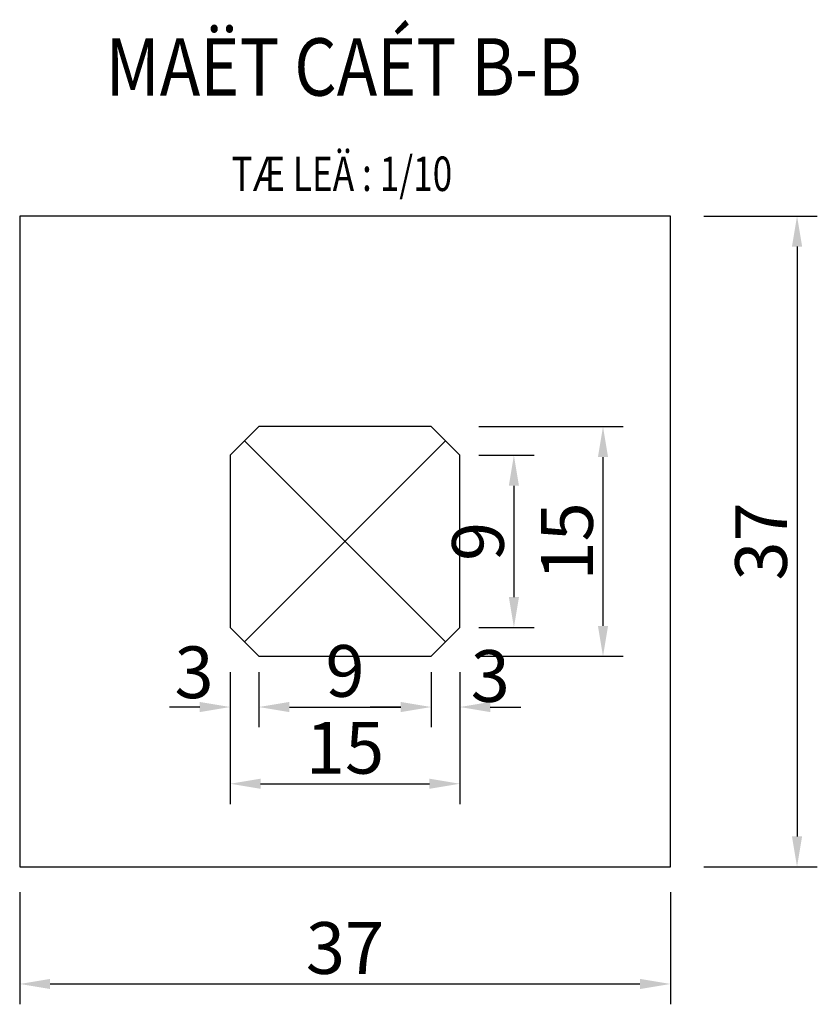
# Model space of a CAD drawing. Units: millimetres. Extents: x -17161 to 24158, y -5880 to 3668.
# Drawn here: x 18843 to 18926, y -1306 to -1203 of the extents above; entities that cross this region are included whole.
import ezdxf

# ---------------------------------------------------------------- set-up
doc = ezdxf.new("R2010")
doc.units = ezdxf.units.MM
doc.header["$MEASUREMENT"] = 0
doc.layers.get('Defpoints').update_dxf_attribs({"color": 8})
for name, color, linetype in [('2', 2, 'Continuous'), ('3', 3, 'Continuous'), ('Text', 3, 'Continuous')]:
    doc.layers.add(name, color=color, linetype=linetype)
doc.styles.add('2', font='vn_vni.shx', dxfattribs={"width": 0.7, "height": 8.5})
doc.styles.add('3', font='VHELVEN.TTF', dxfattribs={"width": 0.8, "height": 12.5})
doc.dimstyles.get("Standard").update_dxf_attribs({"dimtxt": 0.18, "dimasz": 0.18, "dimexe": 0.18, "dimexo": 0.0625, "dimgap": 0.09, "dimtad": 0, "dimtih": 1, "dimtoh": 1, "dimdec": 4, "dimzin": 0, "dimdsep": 46, "dimtxsty": 'Standard', "dimcen": 0.09, "dimadec": 0, "dimazin": 0, "dimtfac": 1, "dimtdec": 4, "dimtofl": 0, "dimtmove": 0, "dimatfit": 3, "dimfxl": 1, "dimtolj": 1, "dimtzin": 0, "dimarcsym": 0})

# ---------------------------------------------------------------- blocks, each defined once
blk = doc.blocks.new('*D1150')
at = {"layer": '2', "color": 8, "lineweight": -2, "transparency": 16777216}
for p, q in [((18914.07, -1223.98), (18925.92, -1223.98)), ((18923.8, -1227.16), (18923.8, -1288.8)), ((18914.07, -1291.98), (18925.92, -1291.98))]:
    blk.add_line(p, q, dxfattribs=at)
at = {"layer": '2', "color": 8, "transparency": 16777216}
for points in [[(18923.27, -1227.16), (18924.33, -1227.16), (18923.8, -1223.98)], [(18923.27, -1288.8), (18924.33, -1288.8), (18923.8, -1291.98)]]:
    blk.add_solid(points, dxfattribs=at)
at = {"layer": 'Defpoints', "color": 0, "transparency": 16777216}
for p in [(18914.07, -1223.98), (18914.07, -1291.98), (18923.8, -1291.98)]:
    blk.add_point(p, dxfattribs=at)
at = {"layer": '2', "color": 7, "transparency": 16777216, "insert": (18920.04, -1257.98), "char_height": 5.406, "attachment_point": 5, "rotation": 90, "style": '2'}
blk.add_mtext('\\A1;37', dxfattribs=at)
blk = doc.blocks.new('*D1151')
at = {"layer": '2', "color": 8, "lineweight": -2, "transparency": 16777216}
for p, q in [((18842.56, -1294.64), (18842.56, -1306.34)), ((18910.56, -1294.64), (18910.56, -1306.34)), ((18845.74, -1304.22), (18907.38, -1304.22))]:
    blk.add_line(p, q, dxfattribs=at)
at = {"layer": '2', "color": 8, "transparency": 16777216}
for points in [[(18845.74, -1303.69), (18845.74, -1304.75), (18842.56, -1304.22)], [(18907.38, -1303.69), (18907.38, -1304.75), (18910.56, -1304.22)]]:
    blk.add_solid(points, dxfattribs=at)
at = {"layer": 'Defpoints', "color": 0, "transparency": 16777216}
for p in [(18842.56, -1294.64), (18910.56, -1294.64), (18910.56, -1304.22)]:
    blk.add_point(p, dxfattribs=at)
at = {"layer": '2', "color": 7, "transparency": 16777216, "insert": (18876.56, -1300.46), "char_height": 5.406, "attachment_point": 5, "style": '2'}
blk.add_mtext('\\A1;37', dxfattribs=at)
blk = doc.blocks.new('*D1152')
at = {"layer": '2', "color": 8, "lineweight": -2, "transparency": 16777216}
for p, q in [((18890.53, -1248.98), (18896.33, -1248.98)), ((18894.21, -1252.16), (18894.21, -1263.8)), ((18890.53, -1266.98), (18896.33, -1266.98))]:
    blk.add_line(p, q, dxfattribs=at)
at = {"layer": '2', "color": 8, "transparency": 16777216}
for points in [[(18893.68, -1252.16), (18894.74, -1252.16), (18894.21, -1248.98)], [(18893.68, -1263.8), (18894.74, -1263.8), (18894.21, -1266.98)]]:
    blk.add_solid(points, dxfattribs=at)
at = {"layer": 'Defpoints', "color": 0, "transparency": 16777216}
for p in [(18890.53, -1248.98), (18890.53, -1266.98), (18894.21, -1266.98)]:
    blk.add_point(p, dxfattribs=at)
at = {"layer": '2', "color": 7, "transparency": 16777216, "insert": (18890.45, -1257.98), "char_height": 5.406, "attachment_point": 5, "rotation": 90, "style": '2'}
blk.add_mtext('\\A1;9', dxfattribs=at)
blk = doc.blocks.new('*D1153')
at = {"layer": '2', "color": 8, "lineweight": -2, "transparency": 16777216}
for p, q in [((18890.53, -1245.98), (18905.64, -1245.98)), ((18903.52, -1249.16), (18903.52, -1266.8)), ((18890.53, -1269.98), (18905.64, -1269.98))]:
    blk.add_line(p, q, dxfattribs=at)
at = {"layer": '2', "color": 8, "transparency": 16777216}
for points in [[(18902.99, -1249.16), (18904.05, -1249.16), (18903.52, -1245.98)], [(18902.99, -1266.8), (18904.05, -1266.8), (18903.52, -1269.98)]]:
    blk.add_solid(points, dxfattribs=at)
at = {"layer": 'Defpoints', "color": 0, "transparency": 16777216}
for p in [(18890.53, -1245.98), (18890.53, -1269.98), (18903.52, -1269.98)]:
    blk.add_point(p, dxfattribs=at)
at = {"layer": '2', "color": 7, "transparency": 16777216, "insert": (18899.76, -1257.98), "char_height": 5.406, "attachment_point": 5, "rotation": 90, "style": '2'}
blk.add_mtext('\\A1;15', dxfattribs=at)
blk = doc.blocks.new('*D1154')
at = {"layer": '2', "color": 8, "lineweight": -2, "transparency": 16777216}
for p, q in [((18864.56, -1271.63), (18864.56, -1277.4)), ((18867.56, -1271.63), (18867.56, -1277.4)), ((18861.38, -1275.28), (18858.2, -1275.28)), ((18870.74, -1275.28), (18873.92, -1275.28))]:
    blk.add_line(p, q, dxfattribs=at)
at = {"layer": '2', "color": 8, "transparency": 16777216}
for points in [[(18861.38, -1274.75), (18861.38, -1275.81), (18864.56, -1275.28)], [(18870.74, -1274.75), (18870.74, -1275.81), (18867.56, -1275.28)]]:
    blk.add_solid(points, dxfattribs=at)
at = {"layer": 'Defpoints', "color": 0, "transparency": 16777216}
for p in [(18864.56, -1271.63), (18867.56, -1271.63), (18867.56, -1275.28)]:
    blk.add_point(p, dxfattribs=at)
at = {"layer": '2', "color": 7, "transparency": 16777216, "insert": (18860.78, -1271.65), "char_height": 5.406, "attachment_point": 5, "style": '2'}
blk.add_mtext('\\A1;3', dxfattribs=at)
blk = doc.blocks.new('*D1155')
at = {"layer": '2', "color": 8, "lineweight": -2, "transparency": 16777216}
for p, q in [((18867.56, -1271.63), (18867.56, -1277.4)), ((18885.56, -1271.63), (18885.56, -1277.4)), ((18870.74, -1275.28), (18882.38, -1275.28))]:
    blk.add_line(p, q, dxfattribs=at)
at = {"layer": '2', "color": 8, "transparency": 16777216}
for points in [[(18870.74, -1274.75), (18870.74, -1275.81), (18867.56, -1275.28)], [(18882.38, -1274.75), (18882.38, -1275.81), (18885.56, -1275.28)]]:
    blk.add_solid(points, dxfattribs=at)
at = {"layer": 'Defpoints', "color": 0, "transparency": 16777216}
for p in [(18867.56, -1271.63), (18885.56, -1271.63), (18885.56, -1275.28)]:
    blk.add_point(p, dxfattribs=at)
at = {"layer": '2', "color": 7, "transparency": 16777216, "insert": (18876.56, -1271.51), "char_height": 5.406, "attachment_point": 5, "style": '2'}
blk.add_mtext('\\A1;9', dxfattribs=at)
blk = doc.blocks.new('*D1156')
at = {"layer": '2', "color": 8, "lineweight": -2, "transparency": 16777216}
for p, q in [((18885.56, -1271.63), (18885.56, -1277.4)), ((18888.56, -1271.63), (18888.56, -1277.4)), ((18882.38, -1275.28), (18879.2, -1275.28)), ((18891.74, -1275.28), (18894.92, -1275.28))]:
    blk.add_line(p, q, dxfattribs=at)
at = {"layer": '2', "color": 8, "transparency": 16777216}
for points in [[(18882.38, -1274.75), (18882.38, -1275.81), (18885.56, -1275.28)], [(18891.74, -1274.75), (18891.74, -1275.81), (18888.56, -1275.28)]]:
    blk.add_solid(points, dxfattribs=at)
at = {"layer": 'Defpoints', "color": 0, "transparency": 16777216}
for p in [(18885.56, -1271.63), (18888.56, -1271.63), (18888.56, -1275.28)]:
    blk.add_point(p, dxfattribs=at)
at = {"layer": '2', "color": 7, "transparency": 16777216, "insert": (18891.74, -1272.04), "char_height": 5.406, "attachment_point": 5, "style": '2'}
blk.add_mtext('\\A1;3', dxfattribs=at)
blk = doc.blocks.new('*D1157')
at = {"layer": '2', "color": 8, "lineweight": -2, "transparency": 16777216}
for p, q in [((18864.56, -1271.63), (18864.56, -1285.42)), ((18888.56, -1271.63), (18888.56, -1285.42)), ((18867.74, -1283.3), (18885.38, -1283.3))]:
    blk.add_line(p, q, dxfattribs=at)
at = {"layer": '2', "color": 8, "transparency": 16777216}
for points in [[(18867.74, -1282.77), (18867.74, -1283.83), (18864.56, -1283.3)], [(18885.38, -1282.77), (18885.38, -1283.83), (18888.56, -1283.3)]]:
    blk.add_solid(points, dxfattribs=at)
at = {"layer": 'Defpoints', "color": 0, "transparency": 16777216}
for p in [(18864.56, -1271.63), (18888.56, -1271.63), (18888.56, -1283.3)]:
    blk.add_point(p, dxfattribs=at)
at = {"layer": '2', "color": 7, "transparency": 16777216, "insert": (18876.56, -1279.54), "char_height": 5.406, "attachment_point": 5, "style": '2'}
blk.add_mtext('\\A1;15', dxfattribs=at)

msp = doc.modelspace()

# ---------------------------------------------------------------- linework, layer by layer
at = {"layer": '3'}
for p, q in [((18866.06, -1247.48), (18887.06, -1268.48)), ((18866.06, -1268.48), (18887.06, -1247.48))]:
    msp.add_line(p, q, dxfattribs=at)
for points in [[(18842.56, -1291.98), (18910.56, -1291.98), (18910.56, -1223.98), (18842.56, -1223.98)], [(18864.56, -1266.98), (18867.56, -1269.98), (18885.56, -1269.98), (18888.56, -1266.98), (18888.56, -1248.98), (18885.56, -1245.98), (18867.56, -1245.98), (18864.56, -1248.98)]]:
    msp.add_lwpolyline(points, close=True, dxfattribs=at)

# ---------------------------------------------------------------- texts
at = {"layer": 'Text', "lineweight": 0, "style": '3', "width": 0.85}
msp.add_text('%%UMAËT CAÉT B-B', height=6, dxfattribs=at).set_placement((18851.55, -1211.4))
at = {"layer": 'Text', "style": '2', "width": 0.75}
msp.add_text('TÆ LEÄ : 1/10', height=3.6, dxfattribs=at).set_placement((18864.69, -1221.36))

# ---------------------------------------------------------------- dimensions: what is measured, and where the dimension line sits
at = {"layer": '2'}
for base, p1, p2, text, picture, middle in [((18923.8, -1291.98), (18914.07, -1223.98), (18914.07, -1291.98), '37', '*D1150', (18920.04, -1257.98)), ((18903.52, -1269.98), (18890.53, -1245.98), (18890.53, -1269.98), '15', '*D1153', (18899.76, -1257.98)), ((18894.21, -1266.98), (18890.53, -1248.98), (18890.53, -1266.98), '9', '*D1152', (18890.45, -1257.98))]:
    dim = msp.add_linear_dim(base=base, p1=p1, p2=p2, angle=90, text=text, dimstyle='Standard', override={"dimtxt": 3.604, "dimasz": 3.18, "dimexe": 2.12, "dimexo": 0, "dimgap": 1.06, "dimtad": 1, "dimtih": 0, "dimtoh": 0, "dimdec": 0, "dimtxsty": '2', "dimdle": 2.12, "dimclrd": 8, "dimclre": 8, "dimclrt": 7, "dimtix": 1, "dimtmove": 1}, dxfattribs=at)
    dim.commit()
    dim.dimension.update_dxf_attribs({"geometry": picture, "text_midpoint": middle})
for base, p1, p2, picture, middle in [((18867.56, -1275.28), (18864.56, -1271.63), (18867.56, -1271.63), '*D1154', (18860.78, -1275.41)), ((18888.56, -1275.28), (18885.56, -1271.63), (18888.56, -1271.63), '*D1156', (18891.74, -1275.81))]:
    dim = msp.add_linear_dim(base=base, p1=p1, p2=p2, text='3', dimstyle='Standard', override={"dimtxt": 3.604, "dimasz": 3.18, "dimexe": 2.12, "dimexo": 0, "dimgap": 1.06, "dimtad": 1, "dimtih": 0, "dimtoh": 0, "dimdec": 0, "dimtxsty": '2', "dimdle": 2.12, "dimclrd": 8, "dimclre": 8, "dimclrt": 7, "dimtix": 1, "dimtmove": 1}, dxfattribs=at)
    dim.commit()
    dim.dimension.update_dxf_attribs({"geometry": picture, "text_midpoint": middle, "dimtype": 160})
for base, p1, p2, text, picture, middle in [((18885.56, -1275.28), (18867.56, -1271.63), (18885.56, -1271.63), '9', '*D1155', (18876.56, -1271.51)), ((18888.56, -1283.3), (18864.56, -1271.63), (18888.56, -1271.63), '15', '*D1157', (18876.56, -1279.54)), ((18910.56, -1304.22), (18842.56, -1294.64), (18910.56, -1294.64), '37', '*D1151', (18876.56, -1300.46))]:
    dim = msp.add_linear_dim(base=base, p1=p1, p2=p2, text=text, dimstyle='Standard', override={"dimtxt": 3.604, "dimasz": 3.18, "dimexe": 2.12, "dimexo": 0, "dimgap": 1.06, "dimtad": 1, "dimtih": 0, "dimtoh": 0, "dimdec": 0, "dimtxsty": '2', "dimdle": 2.12, "dimclrd": 8, "dimclre": 8, "dimclrt": 7, "dimtix": 1, "dimtmove": 1}, dxfattribs=at)
    dim.commit()
    dim.dimension.update_dxf_attribs({"geometry": picture, "text_midpoint": middle})

doc.saveas('drawing.dxf')
